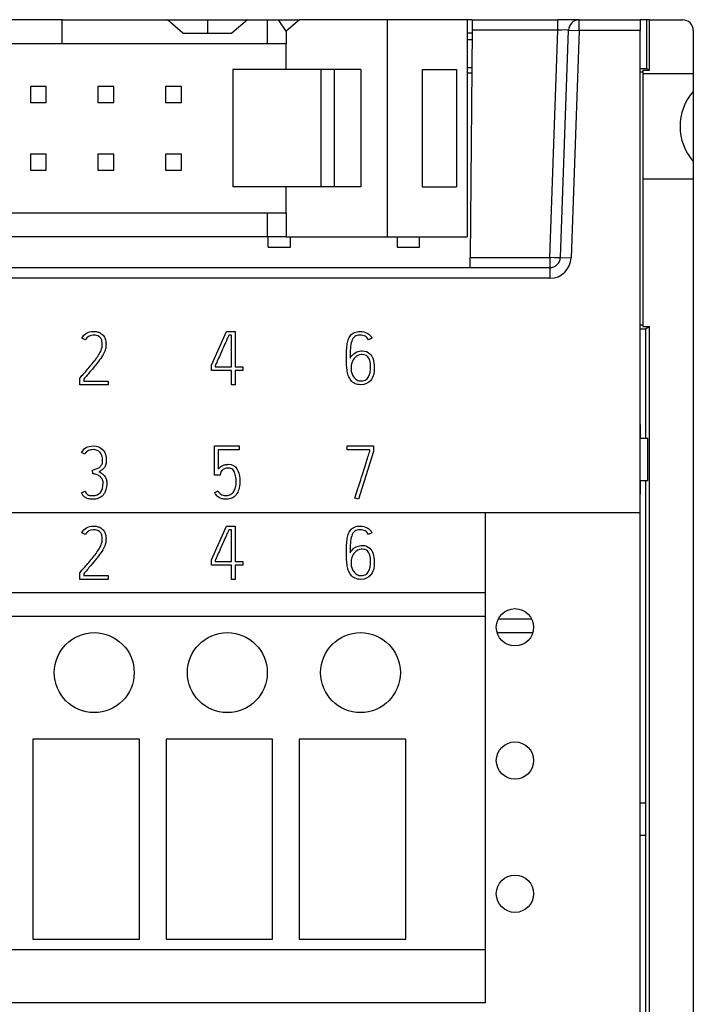
# Model space of a CAD drawing. Units: millimetres. Extents: x 0 to 420, y 0 to 297.
# Drawn here: x 127 to 152, y 145 to 182 of the extents above; entities that cross this region are included whole.
import ezdxf

# ---------------------------------------------------------------- set-up
doc = ezdxf.new("R2010")
doc.units = ezdxf.units.MM
for name, color, linetype in [('$TD_AUDIT_GENERATED_(2B5)', 7, 'Continuous'), ('C98130-A7800-C02', 7, 'Continuous'), ('C98130-A7800-X35', 7, 'Continuous'), ('Default', 7, 'Continuous'), ('FCI-71918-150BLF', 7, 'Continuous'), ('PCB-TP1-32BIT', 7, 'Continuous')]:
    doc.layers.add(name, color=color, linetype=linetype)

# ---------------------------------------------------------------- blocks, each defined once
blk = doc.blocks.new('SE')
at = {"layer": '$TD_AUDIT_GENERATED_(2B5)', "color": 7, "linetype": 'Continuous'}
for p, q in [((144.399, 160.658), (144.399, 163.658)), ((144.399, 160.658), (61.899, 160.658)), ((144.399, 159.758), (144.399, 160.658)), ((144.399, 159.758), (61.899, 159.758)), ((144.399, 147.258), (144.399, 159.758)), ((131.399, 155.158), (127.399, 155.158)), ((127.399, 155.158), (127.399, 147.658)), ((131.399, 147.658), (131.399, 155.158)), ((136.399, 155.158), (132.399, 155.158)), ((132.399, 155.158), (132.399, 147.658)), ((136.399, 147.658), (136.399, 155.158)), ((141.399, 155.158), (137.399, 155.158)), ((137.399, 155.158), (137.399, 147.658)), ((141.399, 147.658), (141.399, 155.158)), ((127.399, 147.658), (131.399, 147.658)), ((132.399, 147.658), (136.399, 147.658)), ((137.399, 147.658), (141.399, 147.658)), ((144.399, 147.258), (61.899, 147.258)), ((144.399, 145.258), (144.399, 147.258)), ((144.399, 145.258), (61.899, 145.258))]:
    blk.add_line(p, q, dxfattribs=at)
for centre in [(129.699, 157.658), (134.699, 157.658), (139.699, 157.658)]:
    blk.add_circle(centre, 1.5, dxfattribs=at)
at = {"layer": 'C98130-A7800-C02', "color": 7, "linetype": 'Continuous'}
for p, q in [((143.899, 182.158), (143.699, 182.158)), ((143.899, 182.158), (143.895, 181.772)), ((143.899, 182.158), (147.11, 182.158)), ((147.91, 182.158), (147.11, 182.158)), ((147.11, 181.772), (147.11, 182.158)), ((147.91, 182.158), (150.199, 182.158)), ((147.91, 181.758), (147.91, 182.158)), ((150.435, 182.158), (150.199, 182.158)), ((150.199, 182.158), (150.199, 181.758)), ((150.558, 182.158), (150.435, 182.158)), ((150.435, 182.158), (150.435, 180.336)), ((150.558, 182.158), (151.799, 182.158)), ((150.558, 180.263), (150.558, 182.158)), ((143.894, 181.658), (143.699, 181.658)), ((143.895, 181.772), (143.821, 173.244)), ((147.11, 181.772), (143.895, 181.772)), ((146.812, 173.244), (147.11, 181.772)), ((147.212, 173.244), (147.51, 181.772)), ((147.51, 181.772), (147.91, 181.758)), ((147.91, 181.758), (147.612, 173.23)), ((150.199, 181.758), (147.91, 181.758)), ((150.199, 163.658), (150.199, 181.758)), ((152.199, 181.758), (152.199, 180.133)), ((143.892, 181.405), (143.699, 181.405)), ((143.883, 180.358), (143.699, 180.358)), ((150.199, 180.336), (150.435, 180.336)), ((150.199, 180.203), (150.299, 180.203)), ((150.299, 180.263), (150.299, 180.203)), ((150.299, 180.263), (150.558, 180.263)), ((150.299, 180.203), (150.299, 170.713)), ((152.199, 180.133), (150.299, 180.133)), ((150.435, 180.336), (150.558, 180.263)), ((152.199, 180.133), (152.199, 179.472)), ((152.199, 179.472), (152.199, 176.845)), ((152.199, 176.845), (152.199, 176.183)), ((152.199, 176.183), (150.299, 176.183)), ((152.199, 176.183), (152.199, 106.558)), ((143.818, 172.858), (143.821, 173.244)), ((143.821, 173.244), (146.812, 173.244)), ((146.812, 173.244), (146.812, 172.858)), ((147.212, 173.244), (147.612, 173.23)), ((57.585, 172.858), (146.812, 172.858)), ((146.812, 172.858), (146.812, 172.458)), ((146.812, 172.458), (57.585, 172.458)), ((150.199, 170.713), (150.299, 170.713)), ((150.199, 170.558), (150.399, 170.558)), ((150.299, 170.713), (150.299, 170.654)), ((150.299, 170.654), (150.558, 170.654)), ((150.399, 170.558), (150.558, 170.654)), ((150.399, 170.558), (150.399, 166.458)), ((150.558, 130.158), (150.558, 170.654)), ((150.199, 166.965), (150.205, 166.965)), ((150.205, 166.965), (150.205, 166.458)), ((150.199, 166.458), (150.492, 166.458)), ((150.492, 164.858), (150.492, 166.458)), ((150.492, 164.858), (150.199, 164.858)), ((150.205, 164.858), (150.205, 164.352)), ((150.399, 164.858), (150.399, 152.758)), ((150.205, 164.352), (150.199, 164.352)), ((150.199, 163.658), (54.199, 163.658)), ((146.131, 159.658), (144.866, 159.658)), ((144.828, 159.158), (146.17, 159.158)), ((150.42, 152.758), (150.199, 152.758)), ((150.42, 151.558), (150.42, 152.758)), ((150.199, 151.558), (150.42, 151.558)), ((150.399, 151.558), (150.399, 134.258))]:
    blk.add_line(p, q, dxfattribs=at)
for centre, radius, start, end in [((147.91, 181.758), 0.4, 90, 178), ((151.799, 181.758), 0.4, 0, 90), ((153.674, 178.158), 1.975, 138.317, 221.683), ((146.812, 173.258), 0.4, 270, 358), ((146.812, 173.258), 0.8, 270, 358)]:
    blk.add_arc(centre, radius, start, end, dxfattribs=at)
for centre, major_axis, ratio, start_param, end_param in [((147.109, 181.758), (-0.401, -0.014), 0.034709, 3.139166, 4.708744), ((146.812, 173.258), (-0.4, 0.014), 0.034878, 1.572014, 3.141593)]:
    blk.add_ellipse(centre, major_axis=major_axis, ratio=ratio, start_param=start_param, end_param=end_param, dxfattribs=at)
at = {"layer": 'C98130-A7800-X35', "color": 7, "linetype": 'Continuous'}
for p, q in [((134.101, 169.199), (134.662, 170.463)), ((134.662, 170.463), (134.992, 170.463)), ((134.992, 170.463), (134.992, 169.134)), ((129.362, 170.142), (129.237, 170.206)), ((134.852, 170.326), (134.754, 170.326)), ((134.852, 169.134), (134.852, 170.326)), ((140.128, 170.213), (140.003, 170.148)), ((134.101, 168.994), (134.101, 169.199)), ((134.852, 168.994), (134.101, 168.994)), ((134.24, 169.17), (134.24, 169.134)), ((134.24, 169.134), (134.852, 169.134)), ((134.852, 168.463), (134.852, 168.994)), ((134.992, 169.134), (135.286, 169.134)), ((135.286, 168.994), (134.992, 168.994)), ((134.992, 168.994), (134.992, 168.463)), ((135.286, 169.134), (135.286, 168.994)), ((129.164, 168.463), (129.164, 168.717)), ((129.302, 168.668), (129.302, 168.602)), ((129.302, 168.602), (130.224, 168.602)), ((130.224, 168.602), (130.224, 168.463)), ((130.224, 168.463), (129.164, 168.463)), ((134.992, 168.463), (134.852, 168.463)), ((134.219, 166.163), (135.139, 166.163)), ((134.219, 165.07), (134.219, 166.163)), ((135.139, 166.024), (134.358, 166.024)), ((134.358, 166.024), (134.358, 165.29)), ((135.139, 166.163), (135.139, 166.024)), ((139.195, 166.163), (140.192, 166.163)), ((139.195, 166.024), (139.195, 166.163)), ((140.054, 166.024), (139.195, 166.024)), ((140.192, 165.962), (139.624, 164.163)), ((140.054, 165.984), (140.054, 166.024)), ((140.192, 166.163), (140.192, 165.962)), ((129.345, 165.854), (129.219, 165.917)), ((129.645, 165.123), (129.637, 165.259)), ((134.428, 165.07), (134.219, 165.07)), ((134.44, 165.131), (134.428, 165.07)), ((129.22, 164.41), (129.346, 164.467)), ((134.226, 164.418), (134.355, 164.475)), ((139.624, 164.163), (139.491, 164.208)), ((134.101, 161.894), (134.662, 163.158)), ((134.662, 163.158), (134.992, 163.158)), ((134.852, 163.021), (134.754, 163.021)), ((134.852, 161.829), (134.852, 163.021)), ((134.992, 163.158), (134.992, 161.829)), ((129.362, 162.837), (129.237, 162.901)), ((140.128, 162.908), (140.003, 162.843)), ((134.101, 161.689), (134.101, 161.894)), ((134.24, 161.865), (134.24, 161.829)), ((134.852, 161.689), (134.101, 161.689)), ((134.24, 161.829), (134.852, 161.829)), ((134.852, 161.158), (134.852, 161.689)), ((134.992, 161.829), (135.286, 161.829)), ((135.286, 161.689), (134.992, 161.689)), ((134.992, 161.689), (134.992, 161.158)), ((135.286, 161.829), (135.286, 161.689)), ((129.164, 161.158), (129.164, 161.412)), ((130.224, 161.158), (129.164, 161.158)), ((129.302, 161.363), (129.302, 161.297)), ((129.302, 161.297), (130.224, 161.297)), ((130.224, 161.297), (130.224, 161.158)), ((134.992, 161.158), (134.852, 161.158))]:
    blk.add_line(p, q, dxfattribs=at)
for points, knots in [([(129.237, 170.206), (129.325, 170.378), (129.466, 170.463), (129.717, 170.463), (129.765, 170.458), (129.807, 170.448), (129.851, 170.437), (129.887, 170.423), (129.92, 170.405), (129.952, 170.389), (129.979, 170.37), (130.024, 170.328), (130.042, 170.307), (130.057, 170.287), (130.089, 170.244), (130.109, 170.194), (130.122, 170.142), (130.135, 170.09), (130.141, 170.036), (130.141, 169.935), (130.137, 169.888), (130.129, 169.843), (130.121, 169.796), (130.109, 169.754), (130.095, 169.716), (130.072, 169.656), (130.037, 169.587), (129.986, 169.511), (129.935, 169.435), (129.874, 169.351), (129.802, 169.263), (129.73, 169.175), (129.652, 169.079), (129.566, 168.978), (129.48, 168.878), (129.392, 168.774), (129.302, 168.668)], [0, 0, 0, 0, 0.181713, 0.181713, 0.232933, 0.232933, 0.232933, 0.274758, 0.274758, 0.274758, 0.306319, 0.306319, 0.33788, 0.33788, 0.33788, 0.393593, 0.393593, 0.393593, 0.447601, 0.447601, 0.497559, 0.497559, 0.497559, 0.543293, 0.543293, 0.543293, 0.623823, 0.623823, 0.623823, 0.730821, 0.730821, 0.730821, 0.859032, 0.859032, 0.859032, 1, 1, 1, 1]), ([(139.172, 169.457), (139.172, 169.539), (139.174, 169.62), (139.175, 169.702), (139.176, 169.784), (139.183, 169.862), (139.192, 169.937), (139.201, 170.011), (139.215, 170.08), (139.257, 170.207), (139.287, 170.263), (139.324, 170.311), (139.362, 170.359), (139.411, 170.396), (139.531, 170.45), (139.603, 170.463), (139.788, 170.463), (139.875, 170.441), (139.952, 170.398), (140.029, 170.355), (140.087, 170.292), (140.128, 170.213)], [0, 0, 0, 0, 0.134418, 0.134418, 0.134418, 0.263529, 0.263529, 0.263529, 0.373556, 0.373556, 0.483582, 0.483582, 0.483582, 0.60349, 0.60349, 0.723398, 0.723398, 0.857623, 0.857623, 0.857623, 1, 1, 1, 1]), ([(129.164, 168.717), (129.169, 168.723), (129.174, 168.73), (129.18, 168.736), (129.213, 168.778), (129.257, 168.824), (129.304, 168.88), (129.352, 168.935), (129.403, 168.992), (129.508, 169.116), (129.562, 169.179), (129.616, 169.245), (129.67, 169.311), (129.721, 169.373), (129.767, 169.436), (129.812, 169.499), (129.853, 169.558), (129.889, 169.614), (129.924, 169.669), (129.948, 169.719), (129.962, 169.762), (129.973, 169.794), (129.983, 169.828), (129.991, 169.867), (129.999, 169.905), (130.002, 169.945), (130.002, 170.026), (129.998, 170.064), (129.979, 170.14), (129.962, 170.174), (129.941, 170.206), (129.887, 170.287), (129.79, 170.324), (129.525, 170.324), (129.425, 170.264), (129.362, 170.142)], [0, 0, 0, 0, 0.010218, 0.010218, 0.010218, 0.087134, 0.087134, 0.087134, 0.184295, 0.184295, 0.281456, 0.281456, 0.281456, 0.380327, 0.380327, 0.380327, 0.467538, 0.467538, 0.467538, 0.534793, 0.534793, 0.534793, 0.578956, 0.578956, 0.578956, 0.626394, 0.626394, 0.673832, 0.673832, 0.72127, 0.72127, 0.72127, 0.856495, 0.856495, 1, 1, 1, 1]), ([(134.754, 170.326), (134.749, 170.313), (134.732, 170.276), (134.679, 170.154), (134.646, 170.082), (134.572, 169.913), (134.533, 169.823), (134.448, 169.633), (134.409, 169.544), (134.372, 169.464), (134.334, 169.383), (134.306, 169.313), (134.255, 169.203), (134.242, 169.172), (134.24, 169.17)], [0, 0, 0, 0, 0.186274, 0.186274, 0.372548, 0.372548, 0.558823, 0.558823, 0.745097, 0.745097, 0.745097, 0.872548, 0.872548, 1, 1, 1, 1]), ([(140.003, 170.148), (139.974, 170.205), (139.932, 170.249), (139.823, 170.311), (139.761, 170.327), (139.602, 170.327), (139.532, 170.307), (139.481, 170.268), (139.432, 170.23), (139.393, 170.172), (139.368, 170.098), (139.343, 170.023), (139.327, 169.932), (139.32, 169.824), (139.314, 169.718), (139.31, 169.594), (139.31, 169.457)], [0, 0, 0, 0, 0.126789, 0.126789, 0.253578, 0.253578, 0.413237, 0.413237, 0.413237, 0.555647, 0.555647, 0.555647, 0.747336, 0.747336, 0.747336, 1, 1, 1, 1]), ([(139.31, 169.457), (139.329, 169.494), (139.353, 169.53), (139.381, 169.561), (139.473, 169.66), (139.579, 169.72), (139.713, 169.73), (139.729, 169.731), (139.745, 169.731), (139.762, 169.732), (139.881, 169.738), (139.979, 169.697), (140.052, 169.628), (140.16, 169.526), (140.215, 169.355), (140.215, 168.892), (140.171, 168.727), (139.997, 168.517), (139.874, 168.463), (139.624, 168.463), (139.549, 168.479), (139.487, 168.51), (139.425, 168.541), (139.374, 168.581), (139.293, 168.685), (139.262, 168.745), (139.241, 168.813), (139.22, 168.881), (139.203, 168.95), (139.193, 169.024), (139.183, 169.097), (139.177, 169.171), (139.175, 169.246), (139.172, 169.32), (139.172, 169.391), (139.172, 169.457)], [0, 0, 0, 0, 0.034639, 0.034639, 0.034639, 0.139158, 0.139158, 0.139158, 0.152696, 0.152696, 0.152696, 0.239427, 0.239427, 0.239427, 0.378681, 0.378681, 0.508149, 0.508149, 0.637617, 0.637617, 0.711902, 0.711902, 0.711902, 0.766837, 0.766837, 0.821771, 0.821771, 0.821771, 0.881297, 0.881297, 0.881297, 0.942361, 0.942361, 0.942361, 1, 1, 1, 1]), ([(139.767, 169.594), (139.753, 169.593), (139.739, 169.592), (139.724, 169.591), (139.63, 169.582), (139.55, 169.545), (139.485, 169.471), (139.463, 169.445), (139.444, 169.419), (139.427, 169.393), (139.409, 169.366), (139.394, 169.337), (139.381, 169.305), (139.368, 169.271), (139.359, 169.235), (139.353, 169.192), (139.347, 169.15), (139.344, 169.102), (139.344, 169.048)], [0, 0, 0, 0, 0.055485, 0.055485, 0.055485, 0.409031, 0.409031, 0.409031, 0.534725, 0.534725, 0.534725, 0.662993, 0.662993, 0.662993, 0.813594, 0.813594, 0.813594, 1, 1, 1, 1]), ([(139.344, 169.048), (139.344, 168.998), (139.352, 168.948), (139.37, 168.894), (139.387, 168.843), (139.411, 168.794), (139.445, 168.752), (139.478, 168.709), (139.516, 168.674), (139.562, 168.645), (139.608, 168.616), (139.659, 168.604), (139.798, 168.604), (139.863, 168.622), (139.91, 168.659), (139.957, 168.697), (139.994, 168.741), (140.018, 168.796), (140.041, 168.85), (140.059, 168.905), (140.066, 168.963), (140.072, 169.022), (140.077, 169.072), (140.077, 169.318), (140.039, 169.455), (139.959, 169.528), (139.912, 169.572), (139.848, 169.593), (139.767, 169.594)], [0, 0, 0, 0, 0.078192, 0.078192, 0.078192, 0.159455, 0.159455, 0.159455, 0.239031, 0.239031, 0.239031, 0.313002, 0.313002, 0.423098, 0.423098, 0.423098, 0.511034, 0.511034, 0.511034, 0.598632, 0.598632, 0.598632, 0.652099, 0.652099, 0.895847, 0.895847, 0.895847, 1, 1, 1, 1]), ([(129.219, 165.917), (129.301, 166.08), (129.446, 166.163), (129.815, 166.163), (129.937, 166.115), (130.023, 166.018), (130.107, 165.922), (130.15, 165.783), (130.15, 165.539), (130.142, 165.485), (130.126, 165.442), (130.109, 165.4), (130.088, 165.363), (130.033, 165.301), (130.002, 165.275), (129.937, 165.233), (129.905, 165.215), (129.871, 165.198)], [0, 0, 0, 0, 0.280774, 0.280774, 0.492222, 0.492222, 0.492222, 0.7273, 0.7273, 0.81017, 0.81017, 0.81017, 0.873447, 0.873447, 0.936723, 0.936723, 1, 1, 1, 1]), ([(129.637, 165.259), (129.681, 165.272), (129.726, 165.287), (129.77, 165.301), (129.815, 165.316), (129.855, 165.335), (129.926, 165.384), (129.955, 165.415), (129.977, 165.454), (129.999, 165.493), (130.013, 165.541), (130.013, 165.884), (129.894, 166.026), (129.629, 166.026), (129.601, 166.023), (129.572, 166.018), (129.543, 166.012), (129.514, 166.006), (129.487, 165.993), (129.46, 165.98), (129.433, 165.965), (129.409, 165.942), (129.383, 165.92), (129.363, 165.889), (129.345, 165.854)], [0, 0, 0, 0, 0.088568, 0.088568, 0.088568, 0.172914, 0.172914, 0.257259, 0.257259, 0.257259, 0.34777, 0.34777, 0.765658, 0.765658, 0.813613, 0.813613, 0.813613, 0.870687, 0.870687, 0.870687, 0.930181, 0.930181, 0.930181, 1, 1, 1, 1]), ([(139.491, 164.208), (139.595, 164.535), (139.687, 164.829), (139.769, 165.088), (139.803, 165.198), (139.837, 165.306), (139.871, 165.412), (139.905, 165.517), (139.934, 165.614), (139.987, 165.782), (140.009, 165.85), (140.026, 165.902), (140.043, 165.952), (140.051, 165.982), (140.054, 165.984)], [0, 0, 0, 0, 0.494966, 0.494966, 0.494966, 0.677732, 0.677732, 0.677732, 0.81542, 0.81542, 0.953107, 0.953107, 0.953107, 1, 1, 1, 1]), ([(129.871, 165.198), (129.916, 165.175), (129.958, 165.15), (130.033, 165.098), (130.065, 165.07), (130.089, 165.037), (130.114, 165.004), (130.133, 164.966), (130.162, 164.88), (130.168, 164.832), (130.168, 164.579), (130.123, 164.427), (130.031, 164.322), (129.938, 164.216), (129.807, 164.163), (129.568, 164.163), (129.513, 164.17), (129.422, 164.198), (129.383, 164.217), (129.349, 164.241), (129.317, 164.265), (129.29, 164.291), (129.27, 164.32), (129.249, 164.35), (129.233, 164.38), (129.22, 164.41)], [0, 0, 0, 0, 0.068565, 0.068565, 0.13713, 0.13713, 0.13713, 0.204975, 0.204975, 0.27282, 0.27282, 0.51997, 0.51997, 0.51997, 0.733089, 0.733089, 0.812611, 0.812611, 0.892134, 0.892134, 0.892134, 0.948598, 0.948598, 0.948598, 1, 1, 1, 1]), ([(134.358, 165.29), (134.375, 165.314), (134.396, 165.338), (134.419, 165.36), (134.442, 165.382), (134.47, 165.402), (134.533, 165.436), (134.57, 165.45), (134.611, 165.461), (134.652, 165.472), (134.7, 165.475), (134.883, 165.475), (134.987, 165.418), (135.059, 165.301), (135.131, 165.184), (135.169, 165.018), (135.169, 164.705), (135.156, 164.615), (135.106, 164.458), (135.072, 164.39), (135.029, 164.335), (134.985, 164.279), (134.933, 164.235), (134.812, 164.178), (134.745, 164.163), (134.651, 164.163), (134.621, 164.163), (134.583, 164.167), (134.544, 164.171), (134.503, 164.178), (134.417, 164.209), (134.373, 164.234), (134.333, 164.269), (134.292, 164.305), (134.255, 164.353), (134.226, 164.418)], [0, 0, 0, 0, 0.033243, 0.033243, 0.033243, 0.072326, 0.072326, 0.111409, 0.111409, 0.111409, 0.162478, 0.162478, 0.294733, 0.294733, 0.294733, 0.482272, 0.482272, 0.569714, 0.569714, 0.657155, 0.657155, 0.657155, 0.734574, 0.734574, 0.811993, 0.811993, 0.835922, 0.835922, 0.835922, 0.885129, 0.885129, 0.934337, 0.934337, 0.934337, 1, 1, 1, 1]), ([(134.355, 164.475), (134.373, 164.436), (134.394, 164.406), (134.418, 164.383), (134.441, 164.362), (134.468, 164.344), (134.495, 164.331), (134.522, 164.318), (134.552, 164.31), (134.582, 164.307), (134.612, 164.305), (134.643, 164.301), (134.673, 164.302), (134.731, 164.305), (134.782, 164.315), (134.871, 164.37), (134.909, 164.407), (134.967, 164.499), (134.991, 164.553), (135.006, 164.614), (135.022, 164.674), (135.029, 164.737), (135.029, 164.845), (135.026, 164.895), (135.021, 164.955), (135.016, 165.014), (135.002, 165.073), (134.984, 165.129), (134.965, 165.187), (134.936, 165.235), (134.862, 165.317), (134.812, 165.336), (134.684, 165.336), (134.63, 165.327), (134.549, 165.288), (134.517, 165.265), (134.473, 165.216), (134.458, 165.192), (134.451, 165.171), (134.443, 165.151), (134.44, 165.136), (134.44, 165.131)], [0, 0, 0, 0, 0.052149, 0.052149, 0.052149, 0.095861, 0.095861, 0.095861, 0.137869, 0.137869, 0.137869, 0.180728, 0.180728, 0.180728, 0.257493, 0.257493, 0.334257, 0.334257, 0.411021, 0.411021, 0.411021, 0.510385, 0.510385, 0.570783, 0.570783, 0.570783, 0.653977, 0.653977, 0.653977, 0.717666, 0.717666, 0.781354, 0.781354, 0.847696, 0.847696, 0.914038, 0.914038, 0.98038, 0.98038, 0.98038, 1, 1, 1, 1]), ([(129.346, 164.467), (129.372, 164.409), (129.407, 164.366), (129.452, 164.34), (129.497, 164.313), (129.557, 164.3), (129.633, 164.301), (129.768, 164.303), (129.868, 164.34), (129.996, 164.496), (130.028, 164.618), (130.031, 164.781), (130.032, 164.837), (130.019, 164.887), (129.994, 164.928), (129.97, 164.969), (129.939, 165.002), (129.901, 165.028), (129.863, 165.054), (129.823, 165.075), (129.779, 165.091), (129.734, 165.106), (129.689, 165.115), (129.645, 165.123)], [0, 0, 0, 0, 0.10249, 0.10249, 0.10249, 0.217456, 0.217456, 0.217456, 0.435785, 0.435785, 0.654115, 0.654115, 0.654115, 0.747638, 0.747638, 0.747638, 0.831897, 0.831897, 0.831897, 0.915845, 0.915845, 0.915845, 1, 1, 1, 1]), ([(129.164, 161.412), (129.169, 161.418), (129.174, 161.425), (129.18, 161.431), (129.213, 161.473), (129.257, 161.519), (129.304, 161.575), (129.352, 161.63), (129.403, 161.687), (129.508, 161.811), (129.562, 161.874), (129.616, 161.94), (129.67, 162.006), (129.721, 162.068), (129.767, 162.131), (129.812, 162.194), (129.853, 162.253), (129.889, 162.309), (129.924, 162.364), (129.948, 162.414), (129.962, 162.457), (129.973, 162.489), (129.983, 162.523), (129.991, 162.562), (129.999, 162.6), (130.002, 162.64), (130.002, 162.721), (129.998, 162.759), (129.979, 162.835), (129.962, 162.869), (129.941, 162.901), (129.887, 162.982), (129.79, 163.019), (129.525, 163.019), (129.425, 162.959), (129.362, 162.837)], [0, 0, 0, 0, 0.010218, 0.010218, 0.010218, 0.087134, 0.087134, 0.087134, 0.184295, 0.184295, 0.281456, 0.281456, 0.281456, 0.380327, 0.380327, 0.380327, 0.467538, 0.467538, 0.467538, 0.534793, 0.534793, 0.534793, 0.578956, 0.578956, 0.578956, 0.626394, 0.626394, 0.673832, 0.673832, 0.72127, 0.72127, 0.72127, 0.856495, 0.856495, 1, 1, 1, 1]), ([(129.237, 162.901), (129.325, 163.073), (129.466, 163.158), (129.717, 163.158), (129.765, 163.153), (129.807, 163.143), (129.851, 163.132), (129.887, 163.118), (129.92, 163.1), (129.952, 163.084), (129.979, 163.065), (130.024, 163.023), (130.042, 163.002), (130.057, 162.982), (130.089, 162.939), (130.109, 162.889), (130.122, 162.837), (130.135, 162.785), (130.141, 162.731), (130.141, 162.63), (130.137, 162.583), (130.129, 162.538), (130.121, 162.491), (130.109, 162.449), (130.095, 162.411), (130.072, 162.351), (130.037, 162.282), (129.986, 162.206), (129.935, 162.13), (129.874, 162.046), (129.802, 161.958), (129.73, 161.87), (129.652, 161.774), (129.566, 161.673), (129.48, 161.573), (129.392, 161.469), (129.302, 161.363)], [0, 0, 0, 0, 0.181713, 0.181713, 0.232933, 0.232933, 0.232933, 0.274758, 0.274758, 0.274758, 0.306319, 0.306319, 0.33788, 0.33788, 0.33788, 0.393593, 0.393593, 0.393593, 0.447601, 0.447601, 0.497559, 0.497559, 0.497559, 0.543293, 0.543293, 0.543293, 0.623823, 0.623823, 0.623823, 0.730821, 0.730821, 0.730821, 0.859032, 0.859032, 0.859032, 1, 1, 1, 1]), ([(134.754, 163.021), (134.749, 163.008), (134.732, 162.971), (134.679, 162.849), (134.646, 162.777), (134.572, 162.608), (134.533, 162.518), (134.448, 162.328), (134.409, 162.239), (134.372, 162.159), (134.334, 162.078), (134.306, 162.008), (134.255, 161.898), (134.242, 161.867), (134.24, 161.865)], [0, 0, 0, 0, 0.186274, 0.186274, 0.372548, 0.372548, 0.558823, 0.558823, 0.745097, 0.745097, 0.745097, 0.872548, 0.872548, 1, 1, 1, 1]), ([(139.172, 162.152), (139.172, 162.234), (139.174, 162.315), (139.175, 162.397), (139.176, 162.479), (139.183, 162.557), (139.192, 162.632), (139.201, 162.706), (139.215, 162.775), (139.257, 162.902), (139.287, 162.958), (139.324, 163.006), (139.362, 163.054), (139.411, 163.091), (139.531, 163.145), (139.603, 163.158), (139.788, 163.158), (139.875, 163.136), (139.952, 163.093), (140.029, 163.05), (140.087, 162.987), (140.128, 162.908)], [0, 0, 0, 0, 0.134418, 0.134418, 0.134418, 0.263529, 0.263529, 0.263529, 0.373556, 0.373556, 0.483582, 0.483582, 0.483582, 0.60349, 0.60349, 0.723398, 0.723398, 0.857623, 0.857623, 0.857623, 1, 1, 1, 1]), ([(140.003, 162.843), (139.974, 162.9), (139.932, 162.944), (139.823, 163.006), (139.761, 163.022), (139.602, 163.022), (139.532, 163.002), (139.481, 162.963), (139.432, 162.925), (139.393, 162.867), (139.368, 162.793), (139.343, 162.718), (139.327, 162.627), (139.32, 162.519), (139.314, 162.413), (139.31, 162.289), (139.31, 162.152)], [0, 0, 0, 0, 0.126789, 0.126789, 0.253578, 0.253578, 0.413237, 0.413237, 0.413237, 0.555647, 0.555647, 0.555647, 0.747336, 0.747336, 0.747336, 1, 1, 1, 1]), ([(139.31, 162.152), (139.329, 162.189), (139.353, 162.225), (139.381, 162.256), (139.473, 162.355), (139.579, 162.415), (139.713, 162.425), (139.729, 162.426), (139.745, 162.426), (139.762, 162.427), (139.881, 162.433), (139.979, 162.392), (140.052, 162.323), (140.16, 162.221), (140.215, 162.05), (140.215, 161.587), (140.171, 161.422), (139.997, 161.212), (139.874, 161.158), (139.624, 161.158), (139.549, 161.174), (139.487, 161.205), (139.425, 161.236), (139.374, 161.276), (139.293, 161.38), (139.262, 161.44), (139.241, 161.508), (139.22, 161.576), (139.203, 161.645), (139.193, 161.719), (139.183, 161.792), (139.177, 161.866), (139.175, 161.941), (139.172, 162.015), (139.172, 162.086), (139.172, 162.152)], [0, 0, 0, 0, 0.034639, 0.034639, 0.034639, 0.139158, 0.139158, 0.139158, 0.152696, 0.152696, 0.152696, 0.239427, 0.239427, 0.239427, 0.378681, 0.378681, 0.508149, 0.508149, 0.637617, 0.637617, 0.711902, 0.711902, 0.711902, 0.766837, 0.766837, 0.821771, 0.821771, 0.821771, 0.881297, 0.881297, 0.881297, 0.942361, 0.942361, 0.942361, 1, 1, 1, 1]), ([(139.344, 161.743), (139.344, 161.693), (139.352, 161.643), (139.37, 161.589), (139.387, 161.538), (139.411, 161.489), (139.445, 161.447), (139.478, 161.404), (139.516, 161.369), (139.562, 161.34), (139.608, 161.311), (139.659, 161.299), (139.798, 161.299), (139.863, 161.317), (139.91, 161.354), (139.957, 161.392), (139.994, 161.436), (140.018, 161.491), (140.041, 161.545), (140.059, 161.6), (140.066, 161.658), (140.072, 161.717), (140.077, 161.767), (140.077, 162.013), (140.039, 162.15), (139.959, 162.223), (139.912, 162.267), (139.848, 162.288), (139.767, 162.289)], [0, 0, 0, 0, 0.078192, 0.078192, 0.078192, 0.159455, 0.159455, 0.159455, 0.239031, 0.239031, 0.239031, 0.313002, 0.313002, 0.423098, 0.423098, 0.423098, 0.511034, 0.511034, 0.511034, 0.598632, 0.598632, 0.598632, 0.652099, 0.652099, 0.895847, 0.895847, 0.895847, 1, 1, 1, 1]), ([(139.767, 162.289), (139.753, 162.288), (139.739, 162.287), (139.724, 162.286), (139.63, 162.277), (139.55, 162.24), (139.485, 162.166), (139.463, 162.14), (139.444, 162.114), (139.427, 162.088), (139.409, 162.061), (139.394, 162.032), (139.381, 162), (139.368, 161.966), (139.359, 161.93), (139.353, 161.887), (139.347, 161.845), (139.344, 161.797), (139.344, 161.743)], [0, 0, 0, 0, 0.055485, 0.055485, 0.055485, 0.409031, 0.409031, 0.409031, 0.534725, 0.534725, 0.534725, 0.662993, 0.662993, 0.662993, 0.813594, 0.813594, 0.813594, 1, 1, 1, 1])]:
    blk.add_open_spline(points, degree=3, knots=knots, dxfattribs=at)
at = {"layer": 'FCI-71918-150BLF', "color": 7, "linetype": 'Continuous'}
for p, q in [((128.499, 182.163), (126.499, 182.163)), ((128.499, 182.163), (132.448, 182.163)), ((128.499, 181.258), (128.499, 182.163)), ((132.448, 182.163), (133.949, 182.163)), ((133.025, 181.663), (132.448, 182.163)), ((133.949, 182.163), (135.45, 182.163)), ((133.949, 182.163), (133.949, 181.663)), ((135.45, 182.163), (134.872, 181.663)), ((135.45, 182.163), (136.199, 182.163)), ((136.199, 182.163), (136.623, 182.163)), ((136.199, 182.163), (136.199, 181.258)), ((136.623, 182.163), (137.413, 182.163)), ((136.909, 181.727), (136.623, 182.163)), ((137.413, 182.163), (136.909, 181.727)), ((140.699, 182.163), (137.413, 182.163)), ((140.699, 182.163), (140.699, 174.013)), ((143.699, 182.163), (140.699, 182.163)), ((143.699, 182.163), (143.699, 174.013)), ((133.025, 181.663), (134.872, 181.663)), ((136.909, 181.727), (136.909, 181.258)), ((128.499, 181.258), (126.499, 181.258)), ((136.199, 181.258), (128.499, 181.258)), ((136.909, 181.258), (136.199, 181.258)), ((136.909, 180.288), (136.909, 181.258)), ((138.209, 180.288), (134.909, 180.288)), ((134.909, 180.288), (134.909, 175.888)), ((138.709, 180.288), (138.209, 180.288)), ((138.209, 180.288), (138.209, 175.888)), ((139.709, 180.288), (138.709, 180.288)), ((138.709, 180.288), (138.709, 175.888)), ((139.709, 180.288), (139.709, 175.888)), ((142.015, 180.288), (142.015, 175.888)), ((142.015, 180.288), (143.299, 180.288)), ((143.299, 180.288), (143.299, 175.888)), ((127.299, 179.658), (127.299, 179.058)), ((127.899, 179.658), (127.299, 179.658)), ((127.899, 179.058), (127.899, 179.658)), ((129.839, 179.658), (129.839, 179.058)), ((130.439, 179.658), (129.839, 179.658)), ((130.439, 179.058), (130.439, 179.658)), ((132.379, 179.658), (132.379, 179.058)), ((132.979, 179.658), (132.379, 179.658)), ((132.979, 179.058), (132.979, 179.658)), ((127.299, 179.058), (127.899, 179.058)), ((129.839, 179.058), (130.439, 179.058)), ((132.379, 179.058), (132.979, 179.058)), ((127.299, 177.118), (127.299, 176.518)), ((127.899, 177.118), (127.299, 177.118)), ((127.899, 176.518), (127.899, 177.118)), ((129.839, 177.118), (129.839, 176.518)), ((130.439, 177.118), (129.839, 177.118)), ((130.439, 176.518), (130.439, 177.118)), ((132.379, 177.118), (132.379, 176.518)), ((132.979, 177.118), (132.379, 177.118)), ((132.979, 176.518), (132.979, 177.118)), ((127.299, 176.518), (127.899, 176.518)), ((129.839, 176.518), (130.439, 176.518)), ((132.379, 176.518), (132.979, 176.518)), ((138.209, 175.888), (134.909, 175.888)), ((136.909, 174.918), (136.909, 175.888)), ((138.709, 175.888), (138.209, 175.888)), ((139.709, 175.888), (138.709, 175.888)), ((142.015, 175.888), (143.299, 175.888)), ((68.199, 174.918), (136.199, 174.918)), ((136.199, 174.918), (136.199, 174.013)), ((136.199, 174.918), (136.909, 174.918)), ((136.909, 174.918), (136.909, 174.013)), ((136.199, 174.013), (121.699, 174.013)), ((136.909, 174.013), (136.199, 174.013)), ((136.229, 173.623), (136.229, 174.013)), ((136.909, 174.013), (140.699, 174.013)), ((137.069, 173.623), (137.069, 174.013)), ((140.699, 174.013), (143.699, 174.013)), ((141.079, 174.013), (141.079, 173.623)), ((141.919, 173.623), (141.919, 174.013)), ((136.229, 173.623), (137.069, 173.623)), ((141.079, 173.623), (141.919, 173.623))]:
    blk.add_line(p, q, dxfattribs=at)
at = {"layer": 'PCB-TP1-32BIT', "color": 7, "linetype": 'Continuous'}
for p, q in [((143.881, 180.158), (143.699, 180.158)), ((150.199, 120.958), (150.199, 163.658))]:
    blk.add_line(p, q, dxfattribs=at)
for centre in [(145.499, 159.358), (145.499, 154.358), (145.499, 149.358)]:
    blk.add_circle(centre, 0.7, dxfattribs=at)

msp = doc.modelspace()

# ---------------------------------------------------------------- block references
at = {"layer": 'Default'}
msp.add_blockref('SE', (0, 0), dxfattribs=at)

doc.saveas('drawing.dxf')
